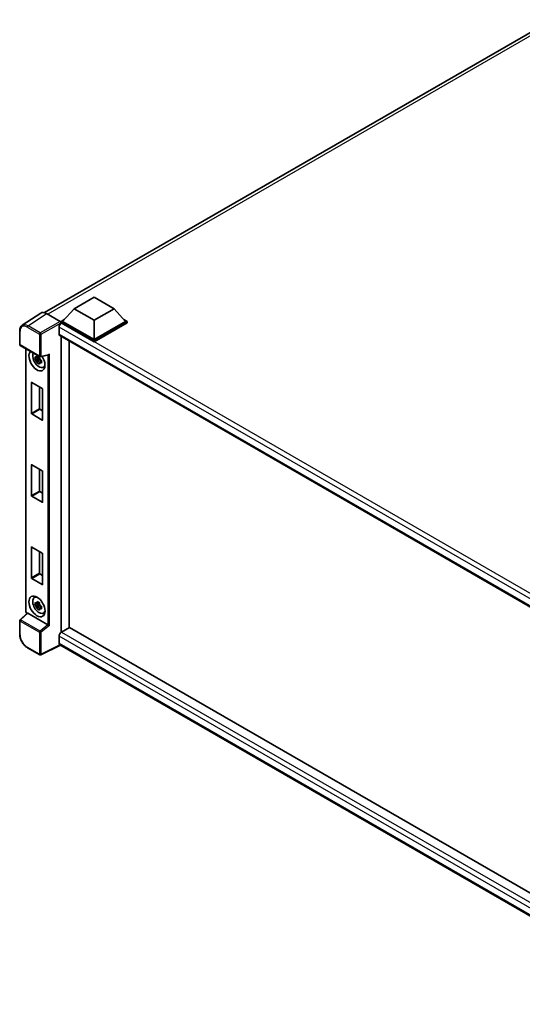
# Model space of a CAD drawing. Units: millimetres. Extents: x 0 to 12191, y 0 to 1546.
# Drawn here: x 1138 to 1286, y 212 to 502 of the extents above; entities that cross this region are included whole.
import ezdxf

# ---------------------------------------------------------------- set-up
doc = ezdxf.new("R2010")
doc.units = ezdxf.units.MM
doc.header["$LTSCALE"] = 4
doc.layers.add('Visible (ISO)', color=7, linetype='Continuous', lineweight=35)
doc.layers.add('Visible Narrow (ISO)', color=7, linetype='Continuous', lineweight=25)

msp = doc.modelspace()

# ---------------------------------------------------------------- linework, layer by layer
at = {"layer": 'Visible (ISO)'}
for p, q in [((1145.7873, 415.3201), (1295.1862, 501.5756)), ((1154.4516, 416.4773), (1160.3441, 419.8794)), ((1160.3441, 419.8794), (1166.2367, 416.4773)), ((1144.6662, 415.1929), (1139.1957, 411.5773)), ((1146.3891, 415.0629), (1150.3976, 412.7485)), ((1154.4516, 416.4773), (1151.1046, 412.7214)), ((1160.3441, 413.0752), (1154.4516, 416.4773)), ((1166.2367, 416.4773), (1160.3441, 413.0752)), ((1166.2367, 416.4773), (1169.5836, 412.7214)), ((1150.6332, 412.7214), (1151.6041, 413.282)), ((1150.6332, 412.3404), (1150.6332, 412.7214)), ((1160.3441, 407.1148), (1150.6332, 412.7214)), ((1150.6332, 412.3405), (1150.6332, 412.1929)), ((1150.751, 412.2723), (1150.6332, 412.3404)), ((1160.3441, 406.7338), (1150.6332, 412.3404)), ((1160.3441, 407.387), (1151.1046, 412.7214)), ((1160.3441, 413.0752), (1160.3441, 407.387)), ((1169.5836, 412.7214), (1160.3441, 407.387)), ((1170.055, 412.7214), (1160.3441, 407.1148)), ((1170.055, 412.3404), (1160.3441, 406.7338)), ((1169.0841, 413.282), (1170.055, 412.7214)), ((1170.055, 412.3404), (1170.055, 412.7214)), ((1138.4767, 405.9224), (1138.4767, 409.9582)), ((1150.0439, 411.0476), (1150.0439, 409.0063)), ((1150.251, 408.5486), (1335.8679, 301.3826)), ((1150.6332, 408.3279), (1150.6332, 321.1535)), ((1152.9902, 406.9671), (1152.9902, 322.5258)), ((1160.3441, 406.7338), (1160.3441, 407.1148)), ((1138.6434, 405.6337), (1144.3763, 402.3238)), ((1140.28, 327.3551), (1140.28, 404.6888)), ((1144.2566, 401.8221), (1142.9908, 401.5561)), ((1143.6008, 400.4996), (1144.4641, 401.4628)), ((1144.2089, 402.3352), (1143.8724, 402.1409)), ((1143.8724, 401.3607), (1144.4098, 401.671)), ((1144.2566, 402.1641), (1144.2566, 402.3092)), ((1144.2566, 401.8221), (1144.2566, 401.8952)), ((1144.3493, 401.7686), (1144.2566, 401.8221)), ((1144.4641, 401.4628), (1144.4641, 401.5698)), ((1144.4641, 401.4628), (1144.5274, 401.4262)), ((1144.8845, 401.1649), (1144.5481, 400.9706)), ((1144.6245, 402.2893), (1146.9141, 402.8675)), ((1144.7602, 401.2918), (1144.8859, 401.2192)), ((1145.4236, 399.1821), (1145.8863, 399.3868)), ((1141.9122, 385.6409), (1141.9122, 394.6768)), ((1142.0065, 394.7313), (1145.1177, 392.935)), ((1144.2692, 393.4249), (1144.2692, 387.0018)), ((1145.212, 392.7717), (1145.212, 383.7358)), ((1144.3635, 386.8385), (1145.212, 386.3486)), ((1145.1177, 383.6813), (1142.0065, 385.4776)), ((1141.9122, 361.4182), (1141.9122, 370.4541)), ((1142.0065, 370.5085), (1145.1177, 368.7122)), ((1144.2692, 369.2021), (1144.2692, 362.779)), ((1145.212, 368.5489), (1145.212, 359.513)), ((1144.3635, 362.6157), (1145.212, 362.1258)), ((1145.1177, 359.4586), (1142.0065, 361.2549)), ((1141.9122, 337.1955), (1141.9122, 346.2314)), ((1142.0065, 346.2858), (1145.1177, 344.4895)), ((1144.2692, 344.9794), (1144.2692, 338.5563)), ((1145.212, 344.3262), (1145.212, 335.2903)), ((1145.1177, 335.2359), (1142.0065, 337.0322)), ((1144.3635, 338.393), (1145.212, 337.9031)), ((1142.7612, 331.3974), (1143.1699, 331.6957)), ((1144.2566, 329.4261), (1142.9908, 329.1601)), ((1143.6008, 328.1036), (1144.4641, 329.0667)), ((1144.2089, 329.9392), (1143.8724, 329.7449)), ((1143.8724, 328.9647), (1144.4098, 329.275)), ((1144.2566, 329.7681), (1144.2566, 329.9132)), ((1144.2566, 329.4261), (1144.2566, 329.4992)), ((1144.3493, 329.3726), (1144.2566, 329.4261)), ((1144.4641, 329.0667), (1144.4641, 329.1738)), ((1144.4641, 329.0667), (1144.5274, 329.0302)), ((1144.8845, 328.7689), (1144.5481, 328.5746)), ((1144.7602, 328.8958), (1144.8859, 328.8232)), ((1140.672, 326.8108), (1138.5836, 324.8776)), ((1146.7404, 323.4124), (1140.8552, 326.8102)), ((1145.4236, 326.786), (1145.8863, 326.9908)), ((1138.4767, 320.5972), (1138.4767, 324.633)), ((1153.108, 322.5938), (1150.751, 321.233)), ((1153.108, 322.5938), (1335.9129, 217.0514)), ((1150.0439, 320.0082), (1150.0439, 317.967)), ((1144.3763, 314.5506), (1140.7634, 316.6365)), ((1150.4291, 317.4064), (1144.6919, 314.5411)), ((1333.6382, 211.6306), (1150.251, 317.5092))]:
    msp.add_line(p, q, dxfattribs=at)
for centre, start, end in [((1138.81, 405.9224), 180, 240), ((1144.5429, 402.6125), 240, 284.173003), ((1138.81, 324.633), 132.789481, 180), ((1144.5429, 314.8393), 240, 296.538708)]:
    msp.add_arc(centre, 0.3333, start, end, dxfattribs=at)
for centre, major_axis, ratio, start_param, end_param in [((1146.392, 412.3379), (-1.6687, 2.8903), 0.5766475, 5.49839613, 6.31804944), ((1150.751, 411.4558), (-0.5, -0.866), 0.57735027, 3.92699082, 5.49778714), ((1150.3973, 412.4764), (-0.1667, 0.2887), 0.5780539, 3.9275998, 5.49717816), ((1150.751, 409.4146), (-0.5, -0.866), 0.57735027, 5.49778714, 6.28318531), ((1143.5621, 401.1816), (1.6667, -2.8868), 0.57735027, 3.29297256, 7.94489041), ((1144.1749, 401.5354), (-1.3338, 2.3101), 0.57735027, 0.35706869, 3.53279276), ((1146.9823, 403.2285), (-0.2587, -0.3321), 0.63292033, 0.682393, 1.6388949), ((1143.888, 401.3698), (-0.5218, 0.9038), 0.57735027, 5.97330265, 6.59306797), ((1143.888, 401.3698), (-0.5218, 0.9038), 0.57735027, 1.26091366, 1.88067899), ((1143.888, 401.3698), (0.5218, -0.9038), 0.57735027, 1.26091366, 1.88067899), ((1143.888, 401.3698), (0.5218, -0.9038), 0.57735027, 5.97330265, 6.59306797), ((1144.9763, 401.9981), (1.6667, -2.8868), 0.57735027, 5.62163033, 5.84503628), ((1142.0065, 394.6224), (-0.0667, 0.1155), 0.57735027, 5.49778714, 7.06858347), ((1145.1177, 392.8261), (-0.0667, 0.1155), 0.57735027, 3.92699082, 5.49778714), ((1142.0065, 385.5865), (0.0667, -0.1155), 0.57735027, 3.92699082, 5.49778714), ((1144.3635, 386.9473), (0.0667, -0.1155), 0.57735027, 3.92699082, 5.49778714), ((1145.1177, 383.7902), (0.0667, -0.1155), 0.57735027, 5.49778714, 7.06858347), ((1142.0065, 370.3997), (-0.0667, 0.1155), 0.57735027, 5.49778714, 7.06858347), ((1145.1177, 368.6034), (-0.0667, 0.1155), 0.57735027, 3.92699082, 5.49778714), ((1144.3635, 362.7246), (0.0667, -0.1155), 0.57735027, 3.92699082, 5.49778714), ((1142.0065, 361.3638), (0.0667, -0.1155), 0.57735027, 3.92699082, 5.49778714), ((1145.1177, 359.5675), (0.0667, -0.1155), 0.57735027, 5.49778714, 7.06858347), ((1142.0065, 346.1769), (-0.0667, 0.1155), 0.57735027, 5.49778714, 7.06858347), ((1145.1177, 344.3806), (-0.0667, 0.1155), 0.57735027, 3.92699082, 5.49778714), ((1142.0065, 337.141), (0.0667, -0.1155), 0.57735027, 3.92699082, 5.49778714), ((1144.3635, 338.5019), (0.0667, -0.1155), 0.57735027, 3.92699082, 5.49778714), ((1145.1177, 335.3447), (0.0667, -0.1155), 0.57735027, 5.49778714, 7.06858347), ((1144.1749, 329.1394), (-1.3338, 2.3101), 0.57735027, 5.8919852, 9.81597807), ((1144.9763, 329.6021), (1.6667, -2.8868), 0.57735027, 3.57974168, 3.80314763), ((1143.888, 328.9737), (-0.5218, 0.9038), 0.57735027, 5.97330265, 6.59306797), ((1143.888, 328.9737), (-0.5218, 0.9038), 0.57735027, 1.26091366, 1.88067899), ((1143.888, 328.9737), (0.5218, -0.9038), 0.57735027, 1.26091366, 1.88067899), ((1143.888, 328.9737), (0.5218, -0.9038), 0.57735027, 5.97330265, 6.59306797), ((1140.8573, 326.5281), (0.1623, -0.2992), 0.5718249, 2.39113693, 3.28641551), ((1144.9763, 329.6021), (1.6667, -2.8868), 0.57735027, 5.62163033, 5.84503628), ((1146.7383, 323.1327), (0.1607, -0.2968), 0.58179756, 2.3573073, 2.38355232), ((1146.9823, 323.3337), (-0.3328, 0.157), 0.11908075, 0.8415056, 2.37739535), ((1150.751, 320.4165), (-0.5, -0.866), 0.57735027, 3.92699082, 5.49778714), ((1150.751, 318.3752), (-0.5, -0.866), 0.57735027, 5.49778714, 6.28318531)]:
    msp.add_ellipse(centre, major_axis=major_axis, ratio=ratio, start_param=start_param, end_param=end_param, dxfattribs=at)
msp.add_ellipse((1143.5621, 328.7856), major_axis=(1.6667, -2.8868), ratio=0.57735027, dxfattribs=at)
for points, knots in [([(1138.4767, 409.9582), (1138.4767, 410.0952), (1138.4856, 410.2286), (1138.5221, 410.4862), (1138.5496, 410.6102), (1138.6245, 410.8464), (1138.6718, 410.9586), (1138.7871, 411.1674), (1138.8551, 411.2641), (1139.0112, 411.4373), (1139.0993, 411.5136), (1139.1957, 411.5773)], [-0.784789176, -0.784789176, -0.784789176, -0.784789176, -0.634804167, -0.634804167, -0.484819157, -0.484819157, -0.334834148, -0.334834148, -0.184849139, -0.184849139, -0.03486413, -0.03486413, -0.03486413, -0.03486413]), ([(1142.9908, 401.5561), (1142.98, 401.6882), (1142.9749, 401.8197), (1142.9749, 402.0661), (1142.98, 402.1997), (1142.9908, 402.3363)], [4.331071921, 4.331071921, 4.331071921, 4.331071921, 4.398975087, 4.398975087, 4.466878254, 4.466878254, 4.466878254, 4.466878254]), ([(1142.9908, 402.3363), (1143.0499, 402.2857), (1143.11, 402.2359), (1143.1912, 402.1707), (1143.2115, 402.1546), (1143.2319, 402.1387)], [4.4863158772, 4.4863158772, 4.4863158772, 4.4863158772, 4.5307133937, 4.5307133937, 4.5453911286, 4.5453911286, 4.5453911286, 4.5453911286]), ([(1143.2319, 401.3585), (1143.2115, 401.3744), (1143.1912, 401.3905), (1143.11, 401.4557), (1143.0499, 401.5055), (1142.9908, 401.5561)], [4.8174915459, 4.8174915459, 4.8174915459, 4.8174915459, 4.8321692807, 4.8321692807, 4.8765667973, 4.8765667973, 4.8765667973, 4.8765667973]), ([(1143.5502, 402.3224), (1143.5538, 402.3523), (1143.5576, 402.3823), (1143.5734, 402.5034), (1143.5865, 402.5956), (1143.6008, 402.6885)], [4.8174915459, 4.8174915459, 4.8174915459, 4.8174915459, 4.8321692807, 4.8321692807, 4.8765667973, 4.8765667973, 4.8765667973, 4.8765667973]), ([(1143.6008, 400.4996), (1143.5865, 400.576), (1143.5734, 400.653), (1143.5576, 400.7559), (1143.5538, 400.7816), (1143.5502, 400.8072)], [4.4863158772, 4.4863158772, 4.4863158772, 4.4863158772, 4.5307133937, 4.5307133937, 4.5453911286, 4.5453911286, 4.5453911286, 4.5453911286]), ([(1143.6008, 402.6885), (1143.7098, 402.6211), (1143.8211, 402.5546), (1144.0345, 402.4314), (1144.1528, 402.3653), (1144.2765, 402.2984)], [4.331071921, 4.331071921, 4.331071921, 4.331071921, 4.398975087, 4.398975087, 4.466878254, 4.466878254, 4.466878254, 4.466878254]), ([(1144.2765, 400.1095), (1144.1528, 400.1684), (1144.0345, 400.2308), (1143.8211, 400.354), (1143.7098, 400.4241), (1143.6008, 400.4996)], [4.331071921, 4.331071921, 4.331071921, 4.331071921, 4.398975087, 4.398975087, 4.466878254, 4.466878254, 4.466878254, 4.466878254]), ([(1144.2765, 402.2984), (1144.2622, 402.2055), (1144.2491, 402.1133), (1144.2333, 401.9922), (1144.2295, 401.9622), (1144.2259, 401.9323)], [4.4863158772, 4.4863158772, 4.4863158772, 4.4863158772, 4.5307133937, 4.5307133937, 4.5453911286, 4.5453911286, 4.5453911286, 4.5453911286]), ([(1144.2259, 400.4171), (1144.2295, 400.3915), (1144.2333, 400.3658), (1144.2491, 400.2629), (1144.2622, 400.1859), (1144.2765, 400.1095)], [4.8174915459, 4.8174915459, 4.8174915459, 4.8174915459, 4.8321692807, 4.8321692807, 4.8765667973, 4.8765667973, 4.8765667973, 4.8765667973]), ([(1144.5441, 401.3811), (1144.5718, 401.3693), (1144.5997, 401.3576), (1144.7125, 401.3107), (1144.7989, 401.276), (1144.8865, 401.2419)], [4.8174915459, 4.8174915459, 4.8174915459, 4.8174915459, 4.8321692807, 4.8321692807, 4.8765667973, 4.8765667973, 4.8765667973, 4.8765667973]), ([(1144.8865, 400.4617), (1144.7989, 400.4958), (1144.7125, 400.5305), (1144.5997, 400.5774), (1144.5718, 400.5891), (1144.5441, 400.6009)], [4.4863158772, 4.4863158772, 4.4863158772, 4.4863158772, 4.5307133937, 4.5307133937, 4.5453911286, 4.5453911286, 4.5453911286, 4.5453911286]), ([(1144.8865, 401.2419), (1144.8826, 401.1013), (1144.8807, 400.9658), (1144.8807, 400.7194), (1144.8826, 400.5897), (1144.8865, 400.4617)], [4.331071921, 4.331071921, 4.331071921, 4.331071921, 4.398975087, 4.398975087, 4.466878254, 4.466878254, 4.466878254, 4.466878254]), ([(1142.9908, 329.1601), (1142.98, 329.2922), (1142.9749, 329.4237), (1142.9749, 329.6701), (1142.98, 329.8037), (1142.9908, 329.9403)], [4.331071921, 4.331071921, 4.331071921, 4.331071921, 4.398975087, 4.398975087, 4.466878254, 4.466878254, 4.466878254, 4.466878254]), ([(1142.9908, 329.9403), (1143.0499, 329.8897), (1143.11, 329.8399), (1143.1912, 329.7747), (1143.2115, 329.7586), (1143.2319, 329.7426)], [4.4863158772, 4.4863158772, 4.4863158772, 4.4863158772, 4.5307133937, 4.5307133937, 4.5453911286, 4.5453911286, 4.5453911286, 4.5453911286]), ([(1143.2319, 328.9624), (1143.2115, 328.9784), (1143.1912, 328.9945), (1143.11, 329.0596), (1143.0499, 329.1095), (1142.9908, 329.1601)], [4.8174915459, 4.8174915459, 4.8174915459, 4.8174915459, 4.8321692807, 4.8321692807, 4.8765667973, 4.8765667973, 4.8765667973, 4.8765667973]), ([(1143.5502, 329.9264), (1143.5538, 329.9562), (1143.5576, 329.9862), (1143.5734, 330.1074), (1143.5865, 330.1995), (1143.6008, 330.2925)], [4.8174915459, 4.8174915459, 4.8174915459, 4.8174915459, 4.8321692807, 4.8321692807, 4.8765667973, 4.8765667973, 4.8765667973, 4.8765667973]), ([(1143.6008, 328.1036), (1143.5865, 328.18), (1143.5734, 328.257), (1143.5576, 328.3599), (1143.5538, 328.3855), (1143.5502, 328.4112)], [4.4863158772, 4.4863158772, 4.4863158772, 4.4863158772, 4.5307133937, 4.5307133937, 4.5453911286, 4.5453911286, 4.5453911286, 4.5453911286]), ([(1143.6008, 330.2925), (1143.7098, 330.225), (1143.8211, 330.1586), (1144.0345, 330.0354), (1144.1528, 329.9693), (1144.2765, 329.9024)], [4.331071921, 4.331071921, 4.331071921, 4.331071921, 4.398975087, 4.398975087, 4.466878254, 4.466878254, 4.466878254, 4.466878254]), ([(1144.2765, 327.7135), (1144.1528, 327.7724), (1144.0345, 327.8348), (1143.8211, 327.958), (1143.7098, 328.0281), (1143.6008, 328.1036)], [4.331071921, 4.331071921, 4.331071921, 4.331071921, 4.398975087, 4.398975087, 4.466878254, 4.466878254, 4.466878254, 4.466878254]), ([(1144.2765, 329.9024), (1144.2622, 329.8094), (1144.2491, 329.7173), (1144.2333, 329.5961), (1144.2295, 329.5661), (1144.2259, 329.5363)], [4.4863158772, 4.4863158772, 4.4863158772, 4.4863158772, 4.5307133937, 4.5307133937, 4.5453911286, 4.5453911286, 4.5453911286, 4.5453911286]), ([(1144.2259, 328.0211), (1144.2295, 327.9954), (1144.2333, 327.9698), (1144.2491, 327.8669), (1144.2622, 327.7899), (1144.2765, 327.7135)], [4.8174915459, 4.8174915459, 4.8174915459, 4.8174915459, 4.8321692807, 4.8321692807, 4.8765667973, 4.8765667973, 4.8765667973, 4.8765667973]), ([(1144.5441, 328.985), (1144.5718, 328.9733), (1144.5997, 328.9615), (1144.7125, 328.9146), (1144.7989, 328.8799), (1144.8865, 328.8458)], [4.8174915459, 4.8174915459, 4.8174915459, 4.8174915459, 4.8321692807, 4.8321692807, 4.8765667973, 4.8765667973, 4.8765667973, 4.8765667973]), ([(1144.8865, 328.0656), (1144.7989, 328.0997), (1144.7125, 328.1344), (1144.5997, 328.1813), (1144.5718, 328.1931), (1144.5441, 328.2048)], [4.4863158772, 4.4863158772, 4.4863158772, 4.4863158772, 4.5307133937, 4.5307133937, 4.5453911286, 4.5453911286, 4.5453911286, 4.5453911286]), ([(1144.8865, 328.8458), (1144.8826, 328.7052), (1144.8807, 328.5698), (1144.8807, 328.3233), (1144.8826, 328.1937), (1144.8865, 328.0656)], [4.331071921, 4.331071921, 4.331071921, 4.331071921, 4.398975087, 4.398975087, 4.466878254, 4.466878254, 4.466878254, 4.466878254]), ([(1140.5829, 326.7283), (1140.5702, 326.7389), (1140.558, 326.7498), (1140.5058, 326.7995), (1140.4699, 326.8417), (1140.4064, 326.9317), (1140.3788, 326.9795), (1140.3326, 327.0796), (1140.314, 327.1318), (1140.2878, 327.2402), (1140.28, 327.2964), (1140.28, 327.3551)], [-0.56275836, -0.56275836, -0.56275836, -0.56275836, -0.47087351, -0.47087351, -0.15695784, -0.15695784, 0.15695784, 0.15695784, 0.47087351, 0.47087351, 0.78478918, 0.78478918, 0.78478918, 0.78478918]), ([(1140.7634, 316.6365), (1140.6393, 316.7082), (1140.5167, 316.7902), (1140.2765, 316.9727), (1140.1589, 317.0733), (1139.9308, 317.2905), (1139.8203, 317.4072), (1139.6085, 317.6541), (1139.5072, 317.7843), (1139.3158, 318.0554), (1139.2257, 318.1962), (1139.0586, 318.4856), (1138.9817, 318.634), (1138.8426, 318.9353), (1138.7805, 319.0882), (1138.6726, 319.3951), (1138.6268, 319.5491), (1138.5527, 319.8553), (1138.5245, 320.0074), (1138.4865, 320.3066), (1138.4767, 320.4538), (1138.4767, 320.5972)], [-0.78478918, -0.78478918, -0.78478918, -0.78478918, -0.62783134, -0.62783134, -0.47087351, -0.47087351, -0.31391567, -0.31391567, -0.15695784, -0.15695784, 0, 0, 0.15695784, 0.15695784, 0.31391567, 0.31391567, 0.47087351, 0.47087351, 0.62783134, 0.62783134, 0.78478918, 0.78478918, 0.78478918, 0.78478918])]:
    msp.add_open_spline(points, degree=3, knots=knots, dxfattribs=at)
for points, weights in [([(1143.8724, 402.1409), (1143.6378, 402.1499), (1143.2319, 402.1387)], [1.35956394726, 1.22656475141, 1.03074466748]), ([(1143.2319, 401.3585), (1143.6378, 401.3697), (1143.8724, 401.3607)], [1.03074466748, 1.22656475141, 1.35956394726]), ([(1143.5502, 402.3224), (1143.7629, 402.2221), (1143.8724, 402.1409)], [1.03074466748, 1.22656475141, 1.35956394726]), ([(1143.8724, 401.3607), (1143.7629, 401.1531), (1143.5502, 400.8072)], [1.35956394726, 1.22656475141, 1.03074466748]), ([(1144.2259, 400.4171), (1144.4386, 400.763), (1144.5481, 400.9706)], [1.03074466748, 1.22656475141, 1.35956394726]), ([(1144.5481, 400.9706), (1144.5636, 400.8352), (1144.5441, 400.6009)], [1.35956394726, 1.22656475141, 1.03074466748]), ([(1143.8724, 329.7449), (1143.6378, 329.7539), (1143.2319, 329.7426)], [1.35956394726, 1.22656475141, 1.03074466748]), ([(1143.2319, 328.9624), (1143.6378, 328.9737), (1143.8724, 328.9647)], [1.03074466748, 1.22656475141, 1.35956394726]), ([(1143.5502, 329.9264), (1143.7629, 329.8261), (1143.8724, 329.7449)], [1.03074466748, 1.22656475141, 1.35956394726]), ([(1143.8724, 328.9647), (1143.7629, 328.7571), (1143.5502, 328.4112)], [1.35956394726, 1.22656475141, 1.03074466748]), ([(1144.2259, 328.0211), (1144.4386, 328.3669), (1144.5481, 328.5746)], [1.03074466748, 1.22656475141, 1.35956394726]), ([(1144.5481, 328.5746), (1144.5636, 328.4392), (1144.5441, 328.2048)], [1.35956394726, 1.22656475141, 1.03074466748])]:
    msp.add_rational_spline(points, weights, degree=2, dxfattribs=at)
at = {"layer": 'Visible Narrow (ISO)'}
for p, q in [((1296.2972, 501.2024), (1146.7441, 414.8579)), ((1140.9218, 411.4495), (1146.3891, 415.0629)), ((1150.3976, 412.7485), (1144.5347, 409.3636)), ((1144.7703, 408.9556), (1150.6332, 412.3405)), ((1339.0771, 303.5422), (1150.751, 412.2723)), ((1138.5743, 405.7863), (1138.5743, 409.8221)), ((1140.6944, 411.0461), (1144.3072, 408.9603)), ((1144.5347, 409.3636), (1140.9218, 411.4495)), ((1144.3072, 408.9603), (1144.3072, 402.4764)), ((1144.7703, 402.4717), (1144.7703, 408.9556)), ((1337.7895, 302.6526), (1150.0439, 411.0476)), ((1150.0439, 409.0063), (1336.141, 301.5631)), ((1144.3072, 402.4764), (1138.5743, 405.7863)), ((1140.3777, 327.219), (1140.3777, 404.6324)), ((1144.7703, 402.4717), (1147.2096, 403.0878)), ((1147.2096, 323.193), (1147.2096, 403.0878)), ((1146.7466, 402.8252), (1146.7466, 323.4088)), ((1141.9122, 394.6768), (1142.0065, 394.7313)), ((1144.2692, 387.0018), (1141.9122, 385.6409)), ((1142.0065, 385.4776), (1144.3635, 386.8385)), ((1145.212, 383.7358), (1145.1177, 383.6813)), ((1141.9122, 370.4541), (1142.0065, 370.5085)), ((1144.2692, 362.779), (1141.9122, 361.4182)), ((1142.0065, 361.2549), (1144.3635, 362.6157)), ((1145.212, 359.513), (1145.1177, 359.4586)), ((1141.9122, 346.2314), (1142.0065, 346.2858)), ((1144.2692, 338.5563), (1141.9122, 337.1955)), ((1142.0065, 337.0322), (1144.3635, 338.393)), ((1145.212, 335.2903), (1145.1177, 335.2359)), ((1138.7515, 324.8629), (1140.8552, 326.8102)), ((1144.4844, 321.553), (1138.7515, 324.8629)), ((1140.6496, 326.79), (1140.6132, 326.811)), ((1138.5743, 324.4969), (1144.3072, 321.187)), ((1138.5743, 320.4611), (1138.5743, 324.4969)), ((1146.7404, 323.4124), (1144.4844, 321.553)), ((1147.2096, 323.193), (1144.7703, 321.1824)), ((1144.3072, 321.187), (1144.3072, 314.7032)), ((1144.7703, 314.6985), (1144.7703, 321.1824)), ((1334.9075, 213.2772), (1150.0439, 320.0082)), ((1150.751, 321.233), (1335.9129, 214.3297)), ((1144.3072, 314.7032), (1140.6944, 316.7891)), ((1150.3192, 317.4698), (1144.7703, 314.6985)), ((1150.0439, 317.967), (1333.6384, 211.9687))]:
    msp.add_line(p, q, dxfattribs=at)
for centre, major_axis, ratio, start_param, end_param in [((1140.697, 408.5937), (-1.5018, 2.6012), 0.5766475, 5.49839613, 7.06797448), ((1140.9327, 408.7298), (-1.6857, 2.8795), 0.57677384, 5.49491862, 6.31457193), ((1138.81, 409.9582), (-0.3333, 0), 0.57735027, 0, 0.78539816), ((1140.9301, 411.1822), (0.1667, 0.2887), 0.57735027, 0.82030475, 2.35619449), ((1144.5429, 409.0963), (0.1667, 0.2887), 0.57735027, 0.82030475, 2.35619449), ((1144.5429, 409.0963), (-0.3333, 0), 0.57735027, 0.78539816, 2.32128791), ((1144.5429, 409.0963), (-0.1667, 0.2887), 0.53637355, 3.9275998, 5.49717816), ((1138.81, 405.9224), (-0.3333, 0), 0.57735027, 0, 0.78539816), ((1138.81, 405.9224), (-0.1667, -0.2887), 0.57735027, 5.49778714, 6.28318531), ((1144.5429, 402.6125), (-0.1667, -0.2887), 0.57735027, 5.49778714, 6.28318531), ((1144.5429, 402.6125), (0.3333, 0), 0.57735027, 3.92699082, 5.46288056), ((1144.5429, 402.6125), (0.0816, -0.3232), 0.68265399, 0, 0.9565019), ((1138.81, 324.633), (-0.1667, -0.2887), 0.57735027, 4.17779463, 5.49778714), ((1138.81, 324.633), (-0.2264, 0.2446), 0.43528024, 5.38790672, 6.28318531), ((1140.6134, 327.3551), (-0.3333, 0), 0.57735027, 0, 0.78539816), ((1140.6135, 327.0832), (-0.1667, 0.2887), 0.5780539, 0.78600715, 2.3555855), ((1140.8489, 326.9471), (-0.1667, -0.2887), 0.57735027, 5.49778714, 5.69403221), ((1138.81, 324.633), (-0.3333, 0), 0.57735027, 0, 0.78539816), ((1138.81, 320.5972), (-0.3333, 0), 0.57735027, 0, 0.78539816), ((1140.697, 319.2386), (-1.5, 2.5981), 0.5780539, 0.78600715, 2.3555855), ((1144.5429, 321.3231), (0.1667, 0.2887), 0.57735027, 1.03620198, 2.35619449), ((1144.5429, 321.3231), (-0.3333, 0), 0.57735027, 0.78539816, 2.32128791), ((1144.5429, 321.3231), (-0.212, 0.2572), 0.39624112, 3.84968252, 5.41181729), ((1140.9301, 316.9252), (-0.1667, -0.2887), 0.57735027, 5.49778714, 6.28318531), ((1144.5429, 314.8393), (0.3333, 0), 0.57735027, 3.92699082, 5.46288056), ((1144.5429, 314.8393), (-0.1667, -0.2887), 0.57735027, 5.49778714, 6.28318531), ((1144.5429, 314.8393), (0.1489, -0.2982), 0.5766475, 0, 0.81965331)]:
    msp.add_ellipse(centre, major_axis=major_axis, ratio=ratio, start_param=start_param, end_param=end_param, dxfattribs=at)

doc.saveas('drawing.dxf')
